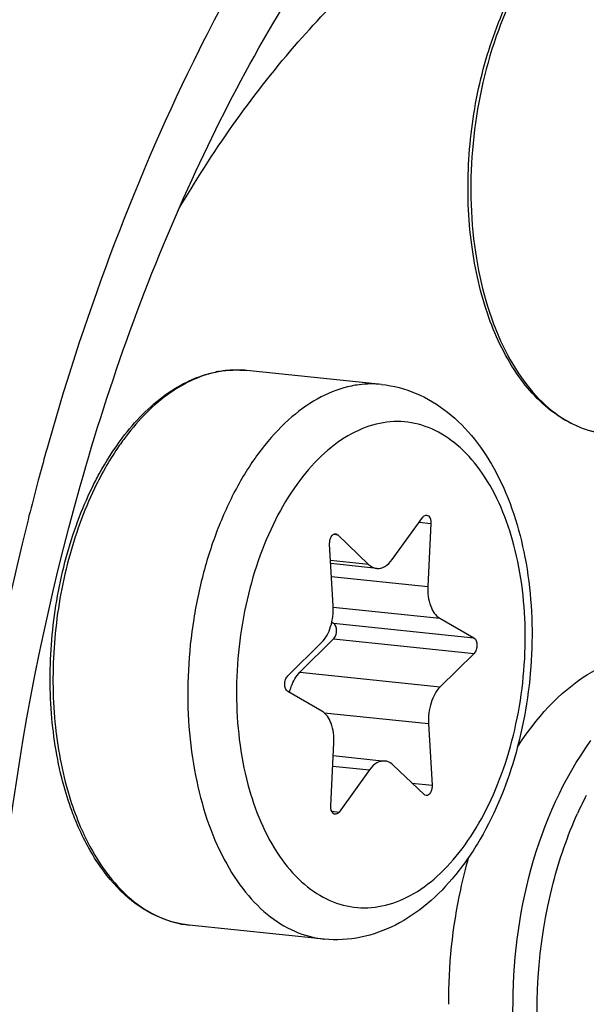
# Model space of a CAD drawing. Units: millimetres. Extents: x 0 to 594, y 0 to 420.
# Drawn here: x 214 to 216, y 68 to 71 of the extents above; entities that cross this region are included whole.
import ezdxf

# ---------------------------------------------------------------- set-up
doc = ezdxf.new("R2010")
doc.units = ezdxf.units.MM
doc.header["$LTSCALE"] = 32.67
doc.layers.get('0').update_dxf_attribs({"linetype": 'CONTINUOUS'})
doc.layers.add('02___PRT_ALL_AXES', color=7, linetype='CONTINUOUS')

msp = doc.modelspace()

# ---------------------------------------------------------------- linework, layer by layer
at = {"color": 9, "linetype": 'CONTINUOUS'}
for p, q in [((215.038208, 70.191291), (215.037003, 70.191363)), ((214.34105, 69.928137), (214.336252, 69.911161)), ((214.336252, 69.911161), (214.332307, 69.897108)), ((215.671189, 69.645841), (215.713177, 69.641497)), ((215.363928, 69.602655), (215.379037, 69.601092)), ((215.489684, 69.494878), (215.353483, 69.508968)), ((215.356811, 69.451239), (215.702513, 69.415473)), ((215.363049, 69.340906), (215.745527, 69.301336)), ((215.363993, 69.283522), (215.867724, 69.231407)), ((215.364255, 69.227494), (215.867986, 69.17538)), ((215.242944, 69.107685), (215.746675, 69.05557)), ((215.330303, 68.962791), (215.704809, 68.924046)), ((215.361256, 68.771327), (215.493128, 68.757684)), ((215.64551, 68.710273), (215.717562, 68.702819)), ((215.357748, 68.609069), (215.383684, 68.606386))]:
    msp.add_line(p, q, dxfattribs=at)
at = {"color": 7, "linetype": 'CONTINUOUS'}
for p, q in [((215.574564, 69.512265), (215.684008, 69.663563)), ((215.713177, 69.641497), (215.702513, 69.415473)), ((215.379037, 69.601092), (215.489684, 69.494878)), ((215.362883, 69.345903), (215.35013, 69.56713)), ((215.518787, 69.480514), (215.354141, 69.497548)), ((215.745527, 69.301336), (215.867724, 69.231407)), ((215.357844, 69.28704), (215.363993, 69.283522)), ((215.364255, 69.227494), (215.242944, 69.107685)), ((215.199706, 69.094569), (215.321017, 69.214378)), ((215.867986, 69.17538), (215.746675, 69.05557)), ((215.322165, 68.968613), (215.199968, 69.038541)), ((215.704809, 68.924046), (215.717562, 68.702819)), ((215.354515, 68.628451), (215.365179, 68.854475)), ((215.363018, 68.808666), (215.548904, 68.789435)), ((215.688655, 68.668857), (215.578008, 68.775071)), ((215.493128, 68.757684), (215.383684, 68.606386))]:
    msp.add_line(p, q, dxfattribs=at)
for centre, radius, start, end in [((215.018375, 69.801686), 0.390563, 100.862534, 101.576824), ((215.017757, 69.804928), 0.387263, 99.689971, 100.863138), ((217.590565, 67.944255), 1.812475, 163.990122, 167.776925), ((217.679717, 67.92516), 1.903649, 167.783331, 180.251453)]:
    msp.add_arc(centre, radius, start, end, dxfattribs=at)
at = {"color": 9, "linetype": 'CONTINUOUS'}
for centre, radius, start, end in [((215.020462, 69.815664), 0.376536, 101.576976, 102.303769), ((215.017117, 69.848814), 0.343126, 84.09364, 86.475832), ((223.119503, 67.438327), 9.124714, 164.3676304, 165.0234182), ((215.572368, 69.255986), 1.18208, 149.871311, 154.375847), ((223.246918, 67.404561), 9.256527, 165.0253251, 166.4782493), ((223.543667, 67.335065), 9.5613, 166.4891225, 170.5440658), ((217.460959, 68.05004), 1.340226, 152.622824, 155.715849), ((215.319866, 68.924027), 0.93975, 203.12534, 205.742176)]:
    msp.add_arc(centre, radius, start, end, dxfattribs=at)
at = {"color": 7, "linetype": 'CONTINUOUS'}
for points, knots in [([(204.048604, 65.315741), (204.033696, 68.506881), (204.621304, 73.269363), (206.564366, 79.13448), (208.496743, 82.972147), (210.836009, 86.122417), (213.49468, 88.443474), (216.379146, 89.809348), (218.406691, 89.993768), (219.353493, 89.895813)], [0, 0, 0, 0, 0.30072781, 0.44558449, 0.5809519, 0.70387216, 0.81317222, 0.91029961, 1, 1, 1, 1]), ([(204.350842, 65.284472), (204.33613, 68.433711), (204.908719, 73.134976), (206.802305, 78.938301), (208.688702, 82.75254), (210.975652, 85.905076), (213.578754, 88.257892), (216.407135, 89.690337), (218.411389, 89.949138), (219.353269, 89.889719)], [0, 0, 0, 0, 0.29959717, 0.44412748, 0.5794755, 0.70270844, 0.81256099, 0.91021885, 1, 1, 1, 1]), ([(212.277291, 67.001321), (212.271792, 68.178463), (212.488548, 69.935238), (213.205301, 72.098751), (213.918112, 73.514382), (214.781016, 74.676447), (215.761742, 75.532634), (216.825758, 76.036475), (217.573674, 76.104504), (217.922929, 76.06837)], [0, 0, 0, 0, 0.30072781, 0.44558449, 0.5809519, 0.70387216, 0.81317222, 0.91029961, 1, 1, 1, 1]), ([(212.57953, 66.970052), (212.574226, 68.105422), (212.776152, 69.801123), (213.444091, 71.902509), (214.111404, 73.293904), (214.92244, 74.456872), (215.848004, 75.342864), (216.856234, 75.910238), (217.57947, 76.050212), (217.923057, 76.051911)], [0, 0, 0, 0, 0.29762589, 0.44156554, 0.57683613, 0.70055637, 0.81132767, 0.90993197, 1, 1, 1, 1]), ([(214.124589, 67.322779), (214.120734, 68.147847), (214.282265, 69.373614), (214.812809, 70.852521), (215.175622, 71.506214), (215.378394, 71.794354)], [0, 0, 0, 0, 0.52635907, 0.77522669, 1, 1, 1, 1]), ([(216.345685, 69.96196), (216.315645, 69.965068), (216.255134, 69.979262), (216.138888, 70.039018), (216.012505, 70.171679), (215.908834, 70.387022), (215.850162, 70.646719), (215.840297, 70.93097), (215.879595, 71.217334), (215.964837, 71.482521), (216.053538, 71.640755), (216.10512, 71.709039)], [0, 0, 0, 0, 0.04499969, 0.09147801, 0.19311528, 0.310917, 0.44397195, 0.58702406, 0.73254258, 0.87248898, 1, 1, 1, 1]), ([(215.771861, 46.006832), (216.707008, 45.990691), (218.682458, 46.331449), (221.446823, 47.835966), (223.986665, 50.222443), (226.214151, 53.375609), (228.048411, 57.161758), (229.886104, 62.893597), (230.44171, 67.524728), (230.427222, 70.626008)], [0, 0, 0, 0, 0.08995391, 0.18824249, 0.29871583, 0.42228249, 0.55758438, 0.70172219, 1, 1, 1, 1]), ([(214.606125, 69.947922), (214.650872, 70.007141), (214.747928, 70.109001), (214.876955, 70.17139), (214.939996, 70.184304)], [0, 0, 0, 0, 0.5356264, 1, 1, 1, 1]), ([(215.536008, 70.140088), (215.578584, 70.135683), (215.663773, 70.113383), (215.777981, 70.043926), (215.875097, 69.944572), (215.9831, 69.774713), (216.066202, 69.512217), (216.086972, 69.168826), (216.033081, 68.823037), (215.927084, 68.557266), (215.807197, 68.380978), (215.705282, 68.275365), (215.590378, 68.197145), (215.505082, 68.166244), (215.462227, 68.157466)], [0, 0, 0, 0, 0.05196418, 0.10503363, 0.16039998, 0.21914814, 0.34804373, 0.48936913, 0.63358526, 0.76977544, 0.83258294, 0.89143889, 0.94689406, 1, 1, 1, 1]), ([(214.498751, 69.771281), (214.50661, 69.787342), (214.538245, 69.848619), (214.57533, 69.907167), (214.606125, 69.947922)], [0, 0, 0, 0, 0.25928575, 1, 1, 1, 1]), ([(214.397481, 68.697468), (214.373678, 68.783041), (214.343789, 68.964612), (214.347072, 69.242608), (214.396028, 69.517033), (214.459382, 69.69083), (214.498751, 69.771281)], [0, 0, 0, 0, 0.24244153, 0.49862112, 0.75552481, 1, 1, 1, 1]), ([(215.684008, 69.663563), (215.684953, 69.664869), (215.688414, 69.669035), (215.694107, 69.671896), (215.69795, 69.671499)], [0, 0, 0, 0, 0.29444896, 1, 1, 1, 1]), ([(215.69795, 69.671499), (215.700248, 69.671262), (215.711555, 69.66564), (215.713627, 69.651034), (215.713177, 69.641497)], [0, 0, 0, 0, 0.19481104, 1, 1, 1, 1]), ([(215.35013, 69.56713), (215.349857, 69.571872), (215.35075, 69.581291), (215.355393, 69.595747), (215.36544, 69.60534), (215.371768, 69.604682)], [0, 0, 0, 0, 0.30455162, 0.59206286, 1, 1, 1, 1]), ([(215.518815, 69.480511), (215.528732, 69.479491), (215.551706, 69.485808), (215.567431, 69.502403), (215.574564, 69.512265)], [0, 0, 0, 0, 0.45029779, 1, 1, 1, 1]), ([(215.489684, 69.494878), (215.491796, 69.492849), (215.500148, 69.485796), (215.510848, 69.481331), (215.518815, 69.480511)], [0, 0, 0, 0, 0.26776568, 1, 1, 1, 1]), ([(215.702513, 69.415473), (215.701393, 69.391726), (215.705485, 69.349395), (215.729719, 69.310382), (215.745527, 69.301336)], [0, 0, 0, 0, 0.56620914, 1, 1, 1, 1]), ([(215.321017, 69.214378), (215.336578, 69.229747), (215.358645, 69.273513), (215.364325, 69.320896), (215.362883, 69.345903)], [0, 0, 0, 0, 0.46614226, 1, 1, 1, 1]), ([(215.364255, 69.227494), (215.367842, 69.231037), (215.373126, 69.241146), (215.376349, 69.260507), (215.372093, 69.278886), (215.363993, 69.283522)], [0, 0, 0, 0, 0.24979294, 0.53763319, 1, 1, 1, 1]), ([(215.867724, 69.231407), (215.875824, 69.226772), (215.88008, 69.208393), (215.876857, 69.189031), (215.871573, 69.178922), (215.867986, 69.17538)], [0, 0, 0, 0, 0.4623667, 0.75020762, 1, 1, 1, 1]), ([(216.023434, 68.839203), (216.089163, 68.940656), (216.207803, 69.075814), (216.410021, 69.168493), (216.510675, 69.177113), (216.557784, 69.17224)], [0, 0, 0, 0, 0.55110614, 0.78408576, 1, 1, 1, 1]), ([(215.199968, 69.038541), (215.191868, 69.043177), (215.187612, 69.061556), (215.190835, 69.080917), (215.196119, 69.091026), (215.199706, 69.094569)], [0, 0, 0, 0, 0.4623667, 0.75020762, 1, 1, 1, 1]), ([(215.206086, 69.035038), (215.207769, 69.042363), (215.215334, 69.068549), (215.228844, 69.093759), (215.242944, 69.107685)], [0, 0, 0, 0, 0.27496805, 1, 1, 1, 1]), ([(215.746675, 69.05557), (215.731114, 69.040202), (215.709047, 68.996436), (215.703367, 68.949052), (215.704809, 68.924046)], [0, 0, 0, 0, 0.46614226, 1, 1, 1, 1]), ([(215.365179, 68.854475), (215.366299, 68.878222), (215.362207, 68.920554), (215.337973, 68.959566), (215.322165, 68.968613)], [0, 0, 0, 0, 0.56621007, 1, 1, 1, 1]), ([(215.548878, 68.789437), (215.53896, 68.790458), (215.515986, 68.784141), (215.500261, 68.767545), (215.493128, 68.757684)], [0, 0, 0, 0, 0.45029691, 1, 1, 1, 1]), ([(215.578008, 68.775071), (215.575895, 68.777099), (215.567544, 68.784152), (215.556844, 68.788618), (215.548878, 68.789437)], [0, 0, 0, 0, 0.26776601, 1, 1, 1, 1]), ([(214.441507, 68.569377), (214.437268, 68.57955), (214.42059, 68.621528), (214.406632, 68.664573), (214.397481, 68.697468)], [0, 0, 0, 0, 0.24402045, 1, 1, 1, 1]), ([(215.717562, 68.702819), (215.717835, 68.698077), (215.716942, 68.688657), (215.712299, 68.674202), (215.702252, 68.664609), (215.695923, 68.665267)], [0, 0, 0, 0, 0.30455162, 0.59206286, 1, 1, 1, 1]), ([(215.369742, 68.598449), (215.367444, 68.598687), (215.356137, 68.604308), (215.354065, 68.618914), (215.354515, 68.628451)], [0, 0, 0, 0, 0.19481104, 1, 1, 1, 1]), ([(215.383684, 68.606386), (215.382739, 68.60508), (215.379277, 68.600914), (215.373584, 68.598052), (215.369742, 68.598449)], [0, 0, 0, 0, 0.29444896, 1, 1, 1, 1]), ([(214.84661, 68.200736), (214.804625, 68.20508), (214.719073, 68.229952), (214.606047, 68.309717), (214.510584, 68.425757), (214.462553, 68.518873), (214.441507, 68.569377)], [0, 0, 0, 0, 0.22088532, 0.45545888, 0.71367634, 1, 1, 1, 1])]:
    msp.add_open_spline(points, degree=3, knots=knots, dxfattribs=at)
at = {"color": 9, "linetype": 'CONTINUOUS'}
for points, knots in [([(228.893751, 70.311889), (228.885668, 72.042123), (228.604492, 75.371955), (227.351781, 79.958851), (225.361371, 83.701178), (223.061624, 85.967482), (221.001791, 86.982983), (219.424981, 87.348165), (217.807532, 87.32765), (215.58319, 86.774299), (212.863505, 85.049926), (211.172614, 83.038504), (210.388148, 81.881956)], [0, 0, 0, 0, 0.16210308, 0.31130357, 0.44258143, 0.55528407, 0.60654855, 0.65604279, 0.70550429, 0.75667627, 0.86907221, 1, 1, 1, 1]), ([(228.402781, 70.265902), (228.394988, 71.93401), (228.125955, 75.145964), (226.928135, 79.576461), (225.02404, 83.203722), (222.824682, 85.419151), (220.849232, 86.435318), (219.335305, 86.819125), (217.779091, 86.835307), (215.636526, 86.355865), (213.001174, 84.765771), (211.351704, 82.874458), (210.584366, 81.784045)], [0, 0, 0, 0, 0.16232707, 0.31191323, 0.44377769, 0.55715102, 0.60867482, 0.65830986, 0.70774905, 0.75871906, 0.87025089, 1, 1, 1, 1]), ([(210.584439, 81.784088), (211.350387, 82.867972), (212.996381, 84.747377), (215.624176, 86.323806), (217.75916, 86.795499), (219.309675, 86.77531), (220.817703, 86.389235), (222.785207, 85.372358), (224.975034, 83.161066), (226.870938, 79.544018), (228.063536, 75.127735), (228.331417, 71.926578), (228.339183, 70.264179)], [0, 0, 0, 0, 0.12961457, 0.24104922, 0.29199713, 0.34143461, 0.39108627, 0.44263986, 0.5560893, 0.68801983, 0.83764906, 1, 1, 1, 1]), ([(214.329912, 85.280272), (215.088975, 85.754306), (216.694608, 86.476082), (219.31764, 86.614461), (221.806694, 85.70562), (223.975435, 83.869593), (225.7502, 81.25636), (227.586979, 76.739883), (228.081361, 72.882045), (228.093698, 70.241185)], [0, 0, 0, 0, 0.10741062, 0.20688987, 0.3074657, 0.4176961, 0.54255361, 0.68303435, 1, 1, 1, 1]), ([(220.79899, 68.653743), (220.796522, 69.182017), (220.708473, 70.196979), (220.315252, 71.588677), (219.691272, 72.710717), (218.969384, 73.369175), (218.329518, 73.638353), (217.841667, 73.714968), (217.34505, 73.669417), (216.665191, 73.441637), (215.85103, 72.837944), (215.356318, 72.172546), (215.129388, 71.793229)], [0, 0, 0, 0, 0.16118401, 0.30896308, 0.43816935, 0.54857289, 0.59899363, 0.64808426, 0.6977219, 0.74968231, 0.86513596, 1, 1, 1, 1]), ([(220.308019, 68.607755), (220.305864, 69.069075), (220.231362, 69.957486), (219.900591, 71.183066), (219.372494, 72.186754), (218.66786, 72.900882), (217.808734, 73.242332), (216.89501, 73.133658), (216.048278, 72.619095), (215.590812, 72.09618), (215.378504, 71.794503)], [0, 0, 0, 0, 0.16247664, 0.31224705, 0.44429792, 0.55783466, 0.6585007, 0.75839705, 0.8700771, 1, 1, 1, 1]), ([(215.418357, 71.753165), (215.555826, 71.888568), (215.842327, 72.123868), (216.324217, 72.357565), (216.820878, 72.439825), (217.309561, 72.361637), (217.765205, 72.128291), (218.170802, 71.755245), (218.516026, 71.259249), (218.692182, 70.875395), (218.769717, 70.669086)], [0, 0, 0, 0, 0.13266011, 0.25270369, 0.36417365, 0.47332387, 0.58709664, 0.7110926, 0.84847257, 1, 1, 1, 1]), ([(214.806533, 70.764955), (214.928255, 70.972364), (215.190215, 71.348724), (215.661404, 71.799945), (216.175699, 72.088255), (216.714289, 72.191224), (217.243819, 72.092978), (217.726087, 71.803595), (218.139576, 71.349392), (218.34997, 70.973903), (218.443156, 70.76801)], [0, 0, 0, 0, 0.15024529, 0.28471273, 0.40434932, 0.51361966, 0.62031806, 0.73320798, 0.85880687, 1, 1, 1, 1]), ([(215.10855, 71.758143), (215.028185, 71.621834), (214.712941, 71.038692), (214.478664, 70.413275), (214.34105, 69.928137)], [0, 0, 0, 0, 0.2388416, 1, 1, 1, 1]), ([(216.110278, 71.704172), (216.040129, 71.609011), (215.928934, 71.381388), (215.849944, 71.007205), (215.855699, 70.62588), (215.921536, 70.382618), (215.972455, 70.277097)], [0, 0, 0, 0, 0.23806182, 0.50146569, 0.76406765, 1, 1, 1, 1]), ([(206.301559, 60.691696), (206.645883, 58.679039), (207.464642, 55.79835), (209.339068, 52.519168), (210.958167, 50.640173), (212.808051, 49.30928), (214.837818, 48.591869), (216.962864, 48.536773), (219.081546, 49.140236), (221.116149, 50.355402), (223.758138, 52.827709), (226.447081, 57.194631), (228.439306, 63.433067), (228.904585, 67.992892), (228.893751, 70.311889)], [0, 0, 0, 0, 0.13857611, 0.19980076, 0.25523049, 0.30562995, 0.35274273, 0.39913262, 0.44756833, 0.50026278, 0.55847739, 0.69168467, 0.84261643, 1, 1, 1, 1]), ([(207.897424, 55.812394), (208.215282, 55.07515), (208.917963, 53.698531), (210.230832, 51.903578), (211.732584, 50.509759), (213.392319, 49.560588), (215.167647, 49.095332), (216.998699, 49.136835), (218.821489, 49.677857), (220.584861, 50.689732), (222.249586, 52.136956), (224.364138, 54.685773), (226.486241, 58.735537), (228.052191, 64.284334), (228.412167, 68.256821), (228.402781, 70.265902)], [0, 0, 0, 0, 0.06384571, 0.1224019, 0.17598898, 0.22559903, 0.27292042, 0.32012863, 0.36942506, 0.42256061, 0.48059837, 0.54392074, 0.68501125, 0.84022777, 1, 1, 1, 1]), ([(228.339183, 70.264179), (228.348538, 68.261736), (227.99007, 64.302217), (226.430495, 58.770742), (224.316947, 54.732478), (222.210727, 52.189266), (220.552291, 50.744058), (218.795385, 49.732116), (216.978993, 49.188772), (215.15387, 49.142626), (213.383584, 49.601143), (211.727814, 50.541886), (210.228921, 51.925906), (208.917746, 53.709947), (208.215376, 55.079006), (207.897485, 55.812345)], [0, 0, 0, 0, 0.15978084, 0.31501989, 0.45615948, 0.51951629, 0.57759241, 0.63076532, 0.68009081, 0.72731145, 0.77462259, 0.82419895, 0.87773317, 0.93622423, 1, 1, 1, 1]), ([(215.972455, 70.277097), (215.993621, 70.233234), (216.040642, 70.152824), (216.130152, 70.053863), (216.232659, 69.986767), (216.308514, 69.965805), (216.345685, 69.961959)], [0, 0, 0, 0, 0.28705355, 0.54543048, 0.77974231, 1, 1, 1, 1]), ([(228.093698, 70.241185), (228.102886, 68.274375), (227.752115, 64.384703), (226.225287, 58.947543), (224.155794, 54.973443), (222.092686, 52.463881), (220.46708, 51.032965), (218.744143, 50.024928), (216.961697, 49.474244), (215.168652, 49.409103), (213.426556, 49.837855), (211.79405, 50.739832), (210.313188, 52.077567), (209.014452, 53.809066), (208.316275, 55.141175), (207.999574, 55.855315)], [0, 0, 0, 0, 0.15981822, 0.31515023, 0.45649487, 0.51999612, 0.57823369, 0.63156443, 0.68101345, 0.72828817, 0.77555805, 0.82499378, 0.87830551, 0.93652111, 1, 1, 1, 1]), ([(214.940224, 70.183552), (214.878231, 70.170032), (214.750754, 70.105792), (214.655534, 70.003068), (214.611282, 69.943056)], [0, 0, 0, 0, 0.45974006, 1, 1, 1, 1]), ([(215.037003, 70.191363), (215.014017, 70.192698), (214.982939, 70.191354), (214.952548, 70.186107), (214.944897, 70.18454)], [0, 0, 0, 0, 0.74672658, 1, 1, 1, 1]), ([(215.535973, 70.140092), (215.509276, 70.142851), (215.472886, 70.142278), (215.437412, 70.13634), (215.428479, 70.13451)], [0, 0, 0, 0, 0.74641154, 1, 1, 1, 1]), ([(215.428479, 70.13451), (215.390726, 70.126777), (215.313786, 70.098112), (215.208296, 70.024218), (215.111193, 69.921178), (215.025319, 69.792523), (214.953198, 69.642454), (214.897139, 69.475886), (214.85895, 69.2983), (214.83389, 69.057221), (214.849599, 68.767271), (214.929445, 68.501297), (215.032045, 68.332618), (215.120133, 68.238303), (215.220283, 68.174457), (215.294016, 68.154449), (215.330192, 68.150706)], [0, 0, 0, 0, 0.04774679, 0.10019157, 0.15831372, 0.22216673, 0.29111157, 0.364017, 0.43942678, 0.51569891, 0.66383684, 0.7964288, 0.85462611, 0.90714237, 0.95493944, 1, 1, 1, 1]), ([(215.529803, 70.000448), (215.494649, 69.993247), (215.42289, 69.965692), (215.32549, 69.894152), (215.236795, 69.79439), (215.159702, 69.670197), (215.096745, 69.526087), (215.034234, 69.31279), (215.003325, 69.033978), (215.039582, 68.71732), (215.132509, 68.487254), (215.24306, 68.355494), (215.33465, 68.290872), (215.435774, 68.259574), (215.504839, 68.26273), (215.537889, 68.2695)], [0, 0, 0, 0, 0.04867866, 0.10252073, 0.16254354, 0.22867217, 0.30003638, 0.37522009, 0.52959389, 0.67688032, 0.80426292, 0.8589427, 0.90823956, 0.95423444, 1, 1, 1, 1]), ([(215.537889, 68.2695), (215.573042, 68.276701), (215.644801, 68.304256), (215.742202, 68.375797), (215.830896, 68.475558), (215.90799, 68.599751), (215.970947, 68.743862), (216.033458, 68.957158), (216.064366, 69.23597), (216.02811, 69.552628), (215.935183, 69.782695), (215.824632, 69.914455), (215.733042, 69.979076), (215.631917, 70.010375), (215.562852, 70.007218), (215.529803, 70.000448)], [0, 0, 0, 0, 0.04867866, 0.10252073, 0.16254354, 0.22867217, 0.30003638, 0.37522009, 0.52959389, 0.67688032, 0.80426292, 0.8589427, 0.90823956, 0.95423444, 1, 1, 1, 1]), ([(214.611282, 69.943056), (214.605867, 69.935713), (214.584146, 69.905335), (214.564161, 69.873724), (214.549987, 69.849324)], [0, 0, 0, 0, 0.24432618, 1, 1, 1, 1]), ([(214.506546, 69.767195), (214.467256, 69.685527), (214.404261, 69.509288), (214.356359, 69.231531), (214.354687, 68.950966), (214.386024, 68.768155), (214.410654, 68.682284)], [0, 0, 0, 0, 0.24496115, 0.50236613, 0.75853434, 1, 1, 1, 1]), ([(216.296101, 67.039433), (216.196827, 67.134671), (216.048895, 67.418916), (215.964229, 68.056043), (216.090333, 68.589928), (216.287513, 68.862514)], [0, 0, 0, 0, 0.21423755, 0.47608297, 1, 1, 1, 1]), ([(214.410654, 68.682284), (214.413836, 68.671186), (214.426876, 68.628083), (214.442467, 68.585738), (214.455628, 68.554946)], [0, 0, 0, 0, 0.25637228, 1, 1, 1, 1]), ([(214.39186, 64.660175), (214.557302, 64.18203), (214.879316, 63.511928), (215.501055, 62.812121), (216.004519, 62.448422), (216.552649, 62.23788), (217.127389, 62.191515), (217.706272, 62.310771), (218.270027, 62.587371), (218.804601, 63.009402), (219.487929, 63.778189), (220.176144, 65.032257), (220.684579, 66.769616), (220.801949, 68.020339), (220.79899, 68.653743)], [0, 0, 0, 0, 0.12724561, 0.18298462, 0.23405607, 0.28194729, 0.3288185, 0.37707612, 0.42879523, 0.48534094, 0.54730541, 0.68643115, 0.84070071, 1, 1, 1, 1]), ([(214.635025, 64.609064), (214.803079, 64.219279), (215.200238, 63.530848), (215.974852, 62.92627), (216.646601, 62.750773), (217.153179, 62.762219), (217.657516, 62.911991), (218.14539, 63.192015), (218.605965, 63.592505), (219.190974, 64.297807), (219.778003, 65.418321), (220.211087, 66.95332), (220.310615, 68.052121), (220.308019, 68.607755)], [0, 0, 0, 0, 0.12214162, 0.22478638, 0.27216117, 0.31942349, 0.36877739, 0.42197574, 0.48008259, 0.54348085, 0.68473892, 0.8401141, 1, 1, 1, 1]), ([(214.47338, 68.515873), (214.494546, 68.472011), (214.541566, 68.391601), (214.631077, 68.292639), (214.733583, 68.225543), (214.809439, 68.204581), (214.84661, 68.200736)], [0, 0, 0, 0, 0.28705355, 0.54543048, 0.77974231, 1, 1, 1, 1]), ([(216.156085, 67.463447), (216.135682, 67.531287), (216.074179, 67.823757), (216.094994, 68.131813), (216.152136, 68.35181)], [0, 0, 0, 0, 0.23761269, 1, 1, 1, 1])]:
    msp.add_open_spline(points, degree=3, knots=knots, dxfattribs=at)
at = {"color": 7, "linetype": 'CONTINUOUS'}
for points in [[(214.952574, 70.186666), (214.985403, 70.192271), (215.019299, 70.193545), (215.052426, 70.190118)], [(215.371768, 69.604682), (215.374456, 69.604403), (215.377087, 69.602963), (215.379037, 69.601092)], [(215.695923, 68.665267), (215.693236, 68.665546), (215.690604, 68.666985), (215.688655, 68.668857)], [(215.462227, 68.157466), (215.419054, 68.148622), (215.374027, 68.146171), (215.330192, 68.150706)]]:
    msp.add_open_spline(points, degree=3, dxfattribs=at)
at = {"color": 9, "linetype": 'CONTINUOUS'}
msp.add_open_spline([(216.152136, 68.35181), (216.174277, 68.437052), (216.203076, 68.520957), (216.239321, 68.601224)], degree=3, dxfattribs=at)
at = {"layer": '02___PRT_ALL_AXES', "color": 7, "linetype": 'CONTINUOUS'}
for p, q in [((215.536008, 70.140088), (215.052426, 70.190118)), ((215.330192, 68.150706), (214.84661, 68.200736))]:
    msp.add_line(p, q, dxfattribs=at)

doc.saveas('drawing.dxf')
